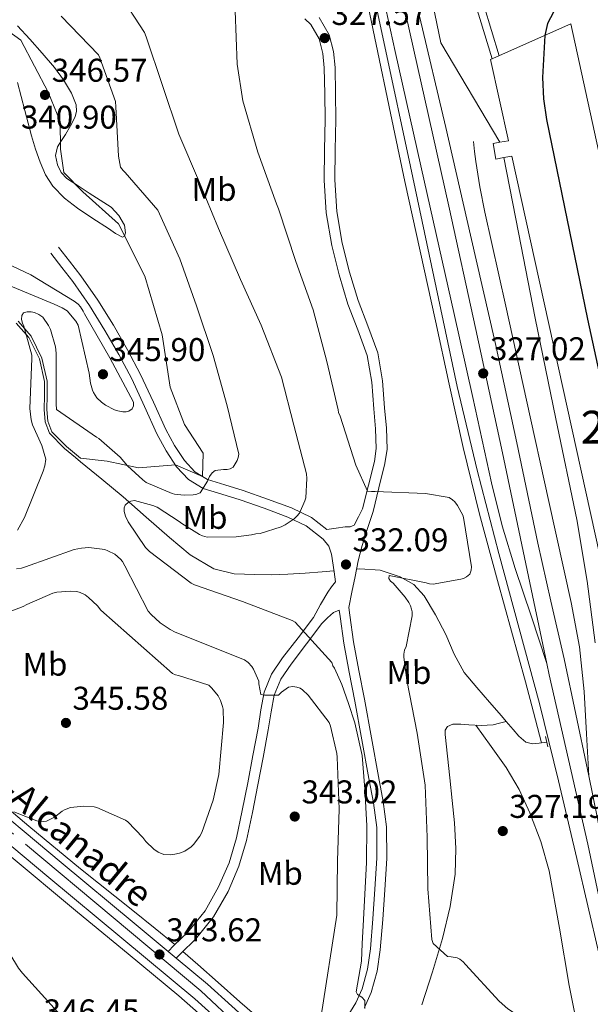
# Model space of a CAD drawing. Units: metres. Extents: x 573680 to 580614, y 4691809 to 4696511.
# Drawn here: x 574137 to 574310, y 4695343 to 4695642 of the extents above; entities that cross this region are included whole.
import ezdxf
from ezdxf.enums import TextEntityAlignment as Align

# ---------------------------------------------------------------- set-up
doc = ezdxf.new("R2010")
doc.units = ezdxf.units.M
doc.header["$MEASUREMENT"] = 0
for name, pattern in [('DGN Style 2', [86.8882, 52.13292, -34.75528]), ('DGN Style 3', [121.64348, 86.8882, -34.75528]), ('DGN Style 4', [139.1080082, 69.51056, -34.75528, 0.0868882, -34.75528])]:
    doc.linetypes.add(name, pattern=pattern)
for name, color, linetype, lineweight in [('Nivel 11', 7, 'Continuous', 0), ('Nivel 15', 7, 'Continuous', 0), ('Nivel 21', 7, 'Continuous', 0), ('Nivel 23', 7, 'Continuous', 0), ('Nivel 24', 7, 'Continuous', 0), ('Nivel 34', 7, 'Continuous', 0), ('Nivel 36', 7, 'Continuous', 0), ('Nivel 37', 7, 'Continuous', 0), ('Nivel 4', 7, 'Continuous', 0), ('Nivel 41', 7, 'Continuous', 0), ('Nivel 44', 7, 'Continuous', 0), ('Nivel 48', 7, 'Continuous', 0), ('Nivel 5', 7, 'Continuous', 0), ('Nivel 52', 7, 'Continuous', 0), ('Nivel 54', 7, 'Continuous', 0), ('Nivel 57', 7, 'Continuous', 0), ('Nivel 7', 7, 'Continuous', 0)]:
    doc.layers.add(name, color=color, linetype=linetype, lineweight=lineweight)
doc.styles.add('Style-Arial', font='txt')
doc.styles.add('Style-Arial Narrow', font='txt')
doc.styles.add('Style-Times New Roman', font='txt')

# ---------------------------------------------------------------- blocks, each defined once
blk = doc.blocks.new('5PATER_3')
at = {"layer": 'Nivel 7', "linetype": 'Continuous', "lineweight": 0}
h = blk.add_hatch(color=51, dxfattribs=at)
edge = h.paths.add_edge_path()
edge.add_ellipse((0.002102099359035492, 0.001674056053161621), major_axis=(-1.087196278330859, -1.119066497159124), ratio=0.9994222765909092, start_angle=0, end_angle=360)

msp = doc.modelspace()

# ---------------------------------------------------------------- linework, layer by layer
at = {"layer": 'Nivel 11', "color": 142, "linetype": 'DGN Style 3', "lineweight": 13, "extrusion": (0.03016005503547115, 0.003885651262238614, 0.9995375294577616), "elevation": 35891.81886639561, "flags": 128}
msp.add_lwpolyline([(4583550.391859559, -1169009.733380664), (4583550.391859561, -1169011.377613004)], dxfattribs=at)
at = {"layer": 'Nivel 11', "color": 142, "linetype": 'DGN Style 3', "lineweight": 13}
for points in [[(574239.8999999985, 4695659.100000001, 326.77), (574245.0500000007, 4695634.68, 326.77), (574249.3399999999, 4695613.870000001, 326.77), (574253.6900000013, 4695593.080000002, 326.77), (574258.3399999999, 4695571.890000001, 326.77), (574263.0300000012, 4695550.710000001, 326.77), (574267.2100000009, 4695531.440000001, 326.77), (574271.4200000018, 4695512.18, 326.77), (574276.3999999985, 4695491.870000001, 326.77), (574281.8500000015, 4695471.670000002, 326.77), (574286.1799999997, 4695456.25, 326.8), (574290.4299999997, 4695440.82, 326.77), (574292.8299999982, 4695431.59, 326.62), (574295.2399999984, 4695422.350000001, 326.42)], [(574135.5799999982, 4695549.98, 341.14), (574139.3900000006, 4695545.59, 340.59), (574142.620000001, 4695539.059999999, 340.1), (574144.120000001, 4695532.210000001, 339.69), (574144.120000001, 4695527.960000001, 339.44), (574144.0599999987, 4695523.699999999, 339.18), (574144.3500000015, 4695519.940000001, 338.76), (574145.7199999988, 4695516.469999999, 338.29), (574150.2600000016, 4695511.830000002, 337.65), (574153.6099999994, 4695509.080000002, 337.25), (574155.129999999, 4695507.830000002, 337.07), (574161.6000000015, 4695502.5, 336.39), (574168.0599999987, 4695497.140000001, 335.73), (574175.1099999994, 4695490.960000001, 334.99), (574182.1400000006, 4695484.719999999, 334.32), (574188.4400000013, 4695479.489999998, 333.96), (574195.6400000006, 4695475.25, 333.68)], [(573960.5500000007, 4695528.379999999, 353.06), (573973.1099999994, 4695518.460000001, 352.37), (573987.8299999982, 4695506.57, 351.82), (574002.5500000007, 4695494.710000001, 351.28), (574020.0700000003, 4695480.91, 350.48), (574037.5, 4695467, 349.68), (574058.8399999999, 4695449.530000001, 348.69), (574080.1799999997, 4695432.059999999, 347.69), (574095.7699999996, 4695419.219999999, 347.09), (574111.3500000015, 4695406.390000001, 346.48), (574132.8099999987, 4695388.620000001, 345.39), (574154.2300000004, 4695370.809999999, 344.05), (574169.5899999999, 4695358.100000001, 343.01), (574184.9499999993, 4695345.399999999, 342), (574193.5399999991, 4695337.859999999, 341.48), (574201.8500000015, 4695329.98, 340.97), (574206.629999999, 4695324.870000001, 340.69), (574209.2300000004, 4695321.300000001, 340.5)], [(574195.6400000006, 4695475.25, 333.68), (574201.8099999987, 4695473.760000002, 333.38), (574208.0599999987, 4695473.52, 333.04), (574213.1099999994, 4695473.460000001, 332.62), (574218.1700000018, 4695473.59, 332.21), (574223.3900000006, 4695473.93, 331.98), (574228.6000000015, 4695474.289999999, 331.76), (574232.1700000018, 4695474.59, 331.56)], [(574239.0500000007, 4695475.170000002, 331.17), (574239.9899999984, 4695475.25, 331.12), (574246.1799999997, 4695474.800000001, 330.9), (574252.2800000012, 4695472.82, 330.61), (574256.4200000018, 4695470.449999999, 330.23), (574259.5799999982, 4695467.059999999, 329.84), (574263.0599999987, 4695461.199999999, 329.28), (574266.2300000004, 4695455.219999999, 328.75), (574268.7399999984, 4695449.280000001, 328.51), (574271.8000000007, 4695443.699999999, 328.37), (574275.6099999994, 4695439.170000002, 328.08), (574279.4800000004, 4695434.68, 327.79), (574283.0599999987, 4695430.52, 327.67), (574284.5199999996, 4695428.82, 327.61)], [(574258.870000001, 4695342.649999999, 331.95), (574262.1499999985, 4695352.68, 331.44), (574265.1400000006, 4695362.809999999, 330.93), (574267.5399999991, 4695372.52, 329.79), (574268.9800000004, 4695382.390000001, 328.69), (574269.2399999984, 4695390.199999999, 328.56), (574268.7899999991, 4695398, 328.49), (574268.0899999999, 4695404.82, 328), (574267.379999999, 4695411.640000001, 327.66), (574266.6799999997, 4695418.23, 327.66), (574265.9800000004, 4695424.82, 327.66), (574266, 4695426.18, 327.66), (574266.7399999984, 4695427.32, 327.66), (574268.3599999994, 4695427.960000001, 327.66), (574270.7800000012, 4695427.969999999, 327.66), (574273.2100000009, 4695427.760000002, 327.66), (574276.9200000018, 4695427.539999999, 327.67), (574280.5700000003, 4695427.760000002, 327.66), (574282.5500000007, 4695428.289999999, 327.64), (574284.5199999996, 4695428.82, 327.61)], [(574284.5199999996, 4695428.82, 327.61), (574286.6499999985, 4695426.359999999, 327.53), (574288.379999999, 4695424.289999999, 327.32), (574290.5500000007, 4695422.52, 327.02), (574292.5300000012, 4695422.050000001, 326.69), (574294.5199999996, 4695422.260000002, 326.45), (574295.2399999984, 4695422.350000001, 326.42)], [(574105.7199999988, 4695425.59, 347.69), (574122.5500000007, 4695411.260000002, 346.61), (574139.379999999, 4695396.920000002, 345.52), (574155.1099999994, 4695384.02, 344.54), (574171, 4695371.32, 343.6), (574177.7600000016, 4695365.859999999, 343.35), (574183.8200000003, 4695360.93, 343.11)], [(574186.2399999984, 4695358.870000001, 342.95), (574190.7699999996, 4695354.93, 342.59), (574196.9200000018, 4695349.370000001, 342), (574203.5599999987, 4695343.52, 341.33), (574210.2300000004, 4695337.719999999, 340.59), (574214.7100000009, 4695334.280000001, 340.03), (574219.2600000016, 4695330.940000001, 339.37), (574223.25, 4695327.580000002, 338.72)]]:
    msp.add_polyline3d(points, dxfattribs=at)
at = {"layer": 'Nivel 15', "color": 1, "linetype": 'Continuous', "lineweight": 13}
for points in [[(574282.5899999999, 4695605, 331.83), (574285.2199999988, 4695605.460000001, 333.18), (574279.7800000012, 4695630.16, 332.56), (574304.1600000001, 4695640.98, 329.75), (574337.5100000016, 4695488.34, 330.77), (574342.3099999987, 4695489.050000001, 330.13), (574358.370000001, 4695415.830000002, 332.82), (574340.9600000009, 4695412.109999999, 334.03), (574343.7399999984, 4695397.32, 334.03), (574336.6700000018, 4695395.989999998, 334.03), (574333.9200000018, 4695410.609999999, 337.15), (574328.4200000018, 4695409.43, 338.13), (574286.2600000016, 4695600.75, 330.77), (574283.8200000003, 4695600.32, 330.77)], [(574283.8200000003, 4695600.32, 330.77), (574281.379999999, 4695599.890000001, 330.77), (574280.5500000007, 4695604.649999999, 330.77), (574282.5899999999, 4695605, 331.83)]]:
    msp.add_polyline3d(points, dxfattribs=at)
at = {"layer": 'Nivel 21', "color": 1, "linetype": 'DGN Style 2', "lineweight": 0, "elevation": 327.02, "flags": 128}
msp.add_lwpolyline([(574296.4699999988, 4695424.210000001), (574297.2199999988, 4695421.140000001)], dxfattribs=at)
at = {"layer": 'Nivel 21', "color": 7, "linetype": 'Continuous', "lineweight": 0}
for points in [[(574230.0199999996, 4695487.219999999, 333.2), (574232.8000000007, 4695487.629999999, 332.93), (574235.5799999982, 4695488.050000001, 332.65), (574237.1400000006, 4695488.050000001, 332.46), (574238.3299999982, 4695488.559999999, 332.21), (574239.6099999994, 4695491.030000001, 331.66), (574240.8900000006, 4695493.489999998, 331.12), (574242.6799999997, 4695500.690000001, 330.45), (574244.4699999988, 4695507.890000001, 329.77), (574245.0399999991, 4695511.82, 329.46), (574244.8399999999, 4695517.850000001, 329.14), (574244.2800000012, 4695523.890000001, 328.88), (574243.6600000001, 4695532.02, 328.56), (574242.3000000007, 4695540.080000002, 328.37), (574239.4600000009, 4695547.98, 328.37), (574236.4100000001, 4695555.760000002, 328.37), (574233.7300000004, 4695564.620000001, 328.21), (574231.4800000004, 4695573.620000001, 328.05), (574229.8299999982, 4695583.510000002, 327.85), (574229.1799999997, 4695593.460000001, 327.66), (574229.3200000003, 4695602.68, 327.5), (574229.5, 4695611.890000001, 327.47), (574229.4299999997, 4695619.73, 327.56), (574229.2399999984, 4695627.57, 327.66), (574228.8099999987, 4695632.010000002, 327.72), (574227.6400000006, 4695636.399999999, 327.79), (574225.120000001, 4695640.830000002, 328.02), (574223.2899999991, 4695642.539999999, 328.19)], [(574181.7100000009, 4695358.870000001, 342.77), (574183.5100000016, 4695360.629999999, 342.77), (574187.6999999993, 4695364.73, 342.77), (574192.9600000009, 4695371.190000001, 342.8), (574197.1099999994, 4695378.550000001, 342.83), (574200.3099999987, 4695385.84, 342.8), (574202.5500000007, 4695393.399999999, 342.77), (574204.3000000007, 4695401.739999998, 342.76), (574205.9400000013, 4695410.100000001, 342.77), (574207.5199999996, 4695418.449999999, 342.93), (574209.0799999982, 4695426.809999999, 342.45), (574209.9699999988, 4695432.32, 341.38), (574210.9400000013, 4695437.75, 340.21), (574213.1900000013, 4695443.199999999, 339.13), (574216.5700000003, 4695448.120000001, 337.9), (574221.2399999984, 4695454.289999999, 335.98), (574225.9100000001, 4695460.469999999, 334.06), (574228.0300000012, 4695464.34, 333.16), (574230.2699999996, 4695468.149999999, 332.53), (574231.4200000018, 4695469.75, 332.61), (574232.629999999, 4695471.32, 332.81), (574232.1999999993, 4695474.359999999, 332.77), (574231.4200000018, 4695479.73, 332.91), (574230.5799999982, 4695482.16, 332.98), (574228.9200000018, 4695484.280000001, 333.1), (574223.7300000004, 4695488.280000001, 333.64), (574218.1099999994, 4695491, 334.51), (574210.8999999985, 4695493.640000001, 336.22), (574203.6400000006, 4695496.18, 337.9), (574198.0399999991, 4695497.91, 338.59), (574192.4400000013, 4695499.699999999, 339.31), (574187.9299999997, 4695502.359999999, 340.2), (574184.3099999987, 4695506.289999999, 341.1), (574181.1099999994, 4695511.16, 342.04), (574178.3599999994, 4695516.280000001, 342.77), (574174.5599999987, 4695524.66, 343.13), (574170.6799999997, 4695532.98, 343.09), (574166.75, 4695540.440000001, 343.06), (574162.5500000007, 4695547.760000002, 342.83), (574157.879999999, 4695555.34, 342.19), (574152.7600000016, 4695562.609999999, 341.55), (574149.3999999985, 4695566.93, 341.26), (574146.0399999991, 4695571.25, 340.97)], [(574233.7800000012, 4695462.620000001, 333.27), (574234.0199999996, 4695460.780000001, 333.39), (574235.1900000013, 4695452.600000001, 334), (574236.8099999987, 4695443.789999999, 334.77), (574238.5199999996, 4695435, 335.34), (574240.6700000018, 4695423.260000002, 335.45), (574242.8099999987, 4695411.510000002, 335.41), (574244.1600000001, 4695404.039999999, 335.41), (574245.1799999997, 4695396.530000001, 335.41), (574245.2300000004, 4695387.199999999, 335.23), (574244.6000000015, 4695377.850000001, 335.09), (574244.0100000016, 4695368.75, 335.27), (574243.2600000016, 4695359.670000002, 335.6), (574242.3500000015, 4695353.5, 335.85), (574240.6999999993, 4695347.449999999, 336.17), (574238.7899999991, 4695343.260000002, 336.56), (574236.4100000001, 4695339.32, 337.07), (574234.1600000001, 4695335.719999999, 337.63), (574231.3500000015, 4695332.73, 338.29), (574227.9100000001, 4695330.489999998, 339.36), (574224.379999999, 4695328.309999999, 340.21), (574220.6600000001, 4695325.91, 340.43), (574218.8599999994, 4695324.75, 340.54)]]:
    msp.add_polyline3d(points, dxfattribs=at)
at = {"layer": 'Nivel 21', "color": 7, "linetype": 'DGN Style 3', "lineweight": 0}
for points in [[(574227.6999999993, 4695642.879999999, 328.02), (574230.6799999997, 4695637.649999999, 327.79), (574232.0199999996, 4695632.59, 327.72), (574232.5, 4695627.77, 327.66), (574232.6799999997, 4695619.780000001, 327.56), (574232.7600000016, 4695611.870000001, 327.47), (574232.5700000003, 4695602.620000001, 327.5), (574232.4400000013, 4695593.539999999, 327.66), (574233.0700000003, 4695583.879999999, 327.85), (574234.6700000018, 4695574.280000001, 328.05), (574236.870000001, 4695565.48, 328.21), (574239.4899999984, 4695556.830000002, 328.37), (574242.5, 4695549.129999999, 328.37), (574245.4600000009, 4695540.91, 328.37), (574246.8999999985, 4695532.41, 328.56), (574247.5300000012, 4695524.170000002, 328.88), (574248.1000000015, 4695518.059999999, 329.14), (574248.3000000007, 4695511.640000001, 329.46), (574247.6700000018, 4695507.27, 329.77), (574245.8399999999, 4695499.91, 330.45), (574244.0500000007, 4695492.710000001, 331.12), (574242.3999999985, 4695487.530000001, 331.5), (574240.7600000016, 4695482.359999999, 331.89), (574239.5500000007, 4695477.649999999, 332.04), (574238.5899999999, 4695472.879999999, 332.27), (574237.6400000006, 4695468.18, 332.76), (574236.6900000013, 4695463.48, 333.24), (574236.9899999984, 4695461.190000001, 333.39), (574238.1499999985, 4695453.080000002, 334), (574239.7600000016, 4695444.350000001, 334.77), (574241.4699999988, 4695435.550000001, 335.34), (574243.620000001, 4695423.800000001, 335.45), (574245.7600000016, 4695412.039999999, 335.41), (574247.120000001, 4695404.510000002, 335.41), (574248.1700000018, 4695396.739999998, 335.41), (574248.2300000004, 4695387.109999999, 335.23), (574247.5899999999, 4695377.649999999, 335.09), (574247, 4695368.530000001, 335.27), (574246.2399999984, 4695359.330000002, 335.6), (574245.2899999991, 4695352.890000001, 335.85), (574243.5199999996, 4695346.420000002, 336.17), (574241.4499999993, 4695341.859999999, 336.56)], [(574148.4100000001, 4695573.09, 340.97), (574151.7699999996, 4695568.77, 341.26), (574155.1700000018, 4695564.399999999, 341.55), (574160.379999999, 4695557, 342.19), (574165.129999999, 4695549.300000001, 342.83), (574169.370000001, 4695541.879999999, 343.06), (574173.370000001, 4695534.309999999, 343.09), (574177.2899999991, 4695525.91, 343.13), (574181.0500000007, 4695517.609999999, 342.77), (574183.6799999997, 4695512.699999999, 342.04), (574186.6799999997, 4695508.140000001, 341.1), (574189.8399999999, 4695504.719999999, 340.2), (574192.2300000004, 4695503.309999999, 339.65)], [(574192.2300000004, 4695503.309999999, 339.65), (574193.6700000018, 4695502.449999999, 339.31), (574198.9400000013, 4695500.77, 338.59), (574204.5799999982, 4695499.030000001, 337.9), (574211.9100000001, 4695496.469999999, 336.22), (574219.2800000012, 4695493.760000002, 334.51), (574225.3200000003, 4695490.84, 333.64), (574230.0199999996, 4695487.219999999, 333.2)], [(574184.1600000001, 4695356.84, 342.77), (574185.7199999988, 4695358.370000001, 342.77), (574190.0500000007, 4695362.59, 342.77), (574195.5899999999, 4695369.41, 342.8), (574199.9499999993, 4695377.129999999, 342.83), (574203.2899999991, 4695384.75, 342.8), (574205.620000001, 4695392.620000001, 342.77), (574207.3999999985, 4695401.109999999, 342.76), (574209.0500000007, 4695409.5, 342.77), (574210.629999999, 4695417.870000001, 342.93), (574212.1999999993, 4695426.260000002, 342.45), (574213.0899999999, 4695431.789999999, 341.38), (574213.9899999984, 4695436.859999999, 340.21), (574215.9800000004, 4695441.68, 339.13), (574219.1400000006, 4695446.260000002, 337.9), (574223.7699999996, 4695452.379999999, 335.98), (574228.4400000013, 4695458.559999999, 334.06), (574230.1799999997, 4695460.350000001, 333.49), (574232.0599999987, 4695461.940000001, 333.1), (574233.7800000012, 4695462.620000001, 333.27)]]:
    msp.add_polyline3d(points, dxfattribs=at)
at = {"layer": 'Nivel 21', "color": 7, "linetype": 'Continuous', "lineweight": 13}
for points in [[(574208.5300000012, 4695335.550000001, 341.17), (574193.7300000004, 4695348.879999999, 342.1), (574184.1600000001, 4695356.84, 342.83), (574181.7100000009, 4695358.870000001, 343.01), (574171.4299999997, 4695367.420000002, 343.8), (574149.2300000004, 4695385.879999999, 345.43), (574122.2600000016, 4695408.420000002, 346.88), (574095.2699999996, 4695430.940000001, 348.18), (574076.870000001, 4695446.210000001, 348.99), (574058.4600000009, 4695461.469999999, 349.78), (574030.8200000003, 4695484.390000001, 350.69), (574003.1499999985, 4695507.309999999, 351.63), (573984.7100000009, 4695522.399999999, 353.04), (573966.0700000003, 4695537.390000001, 354.58)], [(573962.4699999988, 4695532.699999999, 354.58), (573980.9800000004, 4695517.800000001, 353.04), (573999.3999999985, 4695502.75, 351.63), (574027.0500000007, 4695479.84, 350.69), (574054.6900000013, 4695456.920000002, 349.78), (574073.1000000015, 4695441.66, 348.99), (574091.4899999984, 4695426.390000001, 348.18), (574118.4800000004, 4695403.879999999, 346.88), (574145.4400000013, 4695381.34, 345.43), (574167.6499999985, 4695362.870000001, 343.8), (574189.8599999994, 4695344.41, 342.1), (574204.4100000001, 4695331.309999999, 341.17), (574211.0899999999, 4695324.32, 340.78)]]:
    msp.add_polyline3d(points, dxfattribs=at)
at = {"layer": 'Nivel 23', "color": 7, "linetype": 'DGN Style 4', "lineweight": 0}
for points in [[(574178.9400000013, 4695993.830000002, 327.22), (574182.7100000009, 4695968.510000002, 327.24), (574186.4899999984, 4695943.199999999, 327.29), (574190.4800000004, 4695915.649999999, 327.41), (574194.9400000013, 4695888.16, 327.62), (574201.1999999993, 4695859.239999998, 327.65), (574207.9899999984, 4695830.440000001, 327.78), (574216.1600000001, 4695793.449999999, 327.92), (574224.25, 4695756.449999999, 327.86), (574230.3999999985, 4695727.489999998, 327.72), (574236.5300000012, 4695698.530000001, 327.56), (574243.620000001, 4695665.530000001, 327.36), (574250.8099999987, 4695632.550000001, 327.25), (574259.6900000013, 4695592.859999999, 327.13), (574268.6600000001, 4695553.190000001, 327.17), (574274.3500000015, 4695527.300000001, 327.24), (574280.0500000007, 4695501.41, 327.39), (574283.3399999999, 4695488.300000001, 327.44), (574287.2800000012, 4695475.370000001, 327.4), (574292.1000000015, 4695460.91, 327.24), (574296.9200000018, 4695446.449999999, 327.07)], [(574182.1600000001, 4695979.830000002, 327.22), (574186.9200000018, 4695959.170000002, 327.26), (574194.620000001, 4695924.449999999, 327.36), (574201.5, 4695891.34, 327.74), (574208.3099999987, 4695858.210000001, 327.72), (574216.6700000018, 4695820.16, 327.77), (574225.0199999996, 4695782.120000001, 327.77), (574231.9400000013, 4695747.030000001, 327.76), (574238.9699999988, 4695711.969999999, 327.35), (574245.6799999997, 4695681.34, 327.44), (574252.4699999988, 4695650.719999999, 327.29), (574259.7800000012, 4695618.120000001, 327.13), (574267.0599999987, 4695585.510000002, 326.92), (574275.2699999996, 4695548.02, 326.96), (574283.379999999, 4695510.5, 327.13), (574290.5199999996, 4695476.739999998, 327.28), (574296.9200000018, 4695446.449999999, 327.07)], [(574182.1600000001, 4695979.830000002, 327.22), (574184.3299999982, 4695972.539999999, 327.24), (574189, 4695956.84, 327.24), (574195.8299999982, 4695933.859999999, 327.24), (574199.8200000003, 4695919.149999999, 327.4), (574204.8399999999, 4695896.830000002, 327.68), (574209.3999999985, 4695874.399999999, 327.73), (574215.3500000015, 4695844.830000002, 327.81), (574221.370000001, 4695815.27, 327.76), (574228.9499999993, 4695779.27, 327.7), (574236.5300000012, 4695743.27, 327.71), (574243.4600000009, 4695710.239999998, 327.42), (574250.4899999984, 4695677.219999999, 327.41), (574258.2199999988, 4695643.309999999, 327.23), (574266.1700000018, 4695609.440000001, 327), (574273.6999999993, 4695576.739999998, 326.74), (574281.1999999993, 4695544.039999999, 326.76), (574287.7300000004, 4695513.550000001, 326.94), (574294.129999999, 4695483.050000001, 327.16), (574298.129999999, 4695465.449999999, 327.04), (574302.129999999, 4695447.850000001, 326.91), (574305.7600000016, 4695431.02, 327.06), (574309.3000000007, 4695414.18, 326.94), (574309.6900000013, 4695412.239999998, 326.92)], [(574215.75, 4695323.280000001, 340.62), (574208.7899999991, 4695330.870000001, 341.03), (574191.6799999997, 4695346.920000002, 342.11), (574134.6999999993, 4695394.510000002, 346.12), (574051.3599999994, 4695463.239999998, 349.91), (573961.379999999, 4695537.640000001, 354.72), (573936.4600000009, 4695554.899999999, 355.84), (573916.25, 4695565.91, 356.99), (573881.8000000007, 4695580.07, 359.68), (573856.379999999, 4695587.710000001, 361.28), (573830.1400000006, 4695593.52, 362.81), (573724.5399999991, 4695612.129999999, 369.16), (573712.7300000004, 4695613.510000002, 369.88)], [(574309.6900000013, 4695412.239999998, 326.92), (574308.9800000004, 4695425.080000002, 326.98), (574308.2800000012, 4695437.93, 326.95), (574306.8399999999, 4695451.539999999, 326.76), (574304.3099999987, 4695465, 326.84), (574297.5300000012, 4695495.75, 326.92), (574290.7399999984, 4695526.5, 326.66), (574284.3999999985, 4695555.109999999, 326.5), (574278.0700000003, 4695583.719999999, 326.5), (574276.5199999996, 4695591.399999999, 326.51), (574275.3200000003, 4695599.140000001, 326.49), (574274.9299999997, 4695602.18, 326.77), (574274.5500000007, 4695605.219999999, 326.85)], [(574296.9200000018, 4695446.449999999, 327.07), (574297.6499999985, 4695442.98, 327.09), (574303.5, 4695417.219999999, 327.07), (574309.3599999994, 4695391.460000001, 327.04), (574315.8500000015, 4695360.649999999, 327.06), (574319.3399999999, 4695344.109999999, 327.03)], [(574309.6900000013, 4695412.239999998, 326.92), (574312.1799999997, 4695399.830000002, 326.9), (574314.9299999997, 4695385.449999999, 326.87), (574316.9600000009, 4695374.699999999, 326.9), (574318.2600000016, 4695363.879999999, 326.92), (574318.8000000007, 4695353.989999998, 326.96), (574319.3399999999, 4695344.109999999, 327.03)]]:
    msp.add_polyline3d(points, dxfattribs=at)
at = {"layer": 'Nivel 24', "color": 7, "linetype": 'Continuous', "lineweight": 0}
for points in [[(574282.5899999999, 4695605, 326.69), (574264.7100000009, 4695635.210000001, 327.15), (574250.2899999991, 4695704.870000001, 327.57), (574243.379999999, 4695738.66, 327.64), (574236.4100000001, 4695772.449999999, 327.57), (574227.7199999988, 4695812.899999999, 327.71), (574218.6799999997, 4695853.280000001, 327.83), (574212.7100000009, 4695878.82, 327.76), (574206.4600000009, 4695904.289999999, 327.57), (574202.879999999, 4695917.350000001, 327.41), (574199.2199999988, 4695930.399999999, 327.25), (574198.0399999991, 4695935.510000002, 327.22), (574196.9800000004, 4695940.640000001, 327.19), (574196.5500000007, 4695943.039999999, 327.18), (574196.4699999988, 4695945.190000001, 327.19), (574190.129999999, 4695978.580000002, 327.23), (574184.5, 4695992.100000001, 327.25), (574179.4200000018, 4696007.59, 327.22), (574175.3500000015, 4696023.330000002, 327.19), (574174.1900000013, 4696028.719999999, 327.19), (574173.0300000012, 4696034.109999999, 327.19), (574167.4299999997, 4696058.18, 327.12), (574166.9400000013, 4696060.25, 327.11)], [(574239.8000000007, 4695670.559999999, 327.38), (574247.620000001, 4695634.09, 327.27), (574255.4100000001, 4695597.600000001, 327.25), (574262.5500000007, 4695564.16, 327.3), (574269.6799999997, 4695530.73, 327.38), (574275.7100000009, 4695505.25, 327.48), (574282.2899999991, 4695479.91, 327.57), (574288.5, 4695457.100000001, 327.35), (574294.6400000006, 4695434.280000001, 327.12), (574300.4600000009, 4695410.760000002, 327.16), (574306.0399999991, 4695387.18, 327.19), (574312.6600000001, 4695358.370000001, 327.23), (574319.0300000012, 4695329.510000002, 327.25), (574324.8299999982, 4695301.920000002, 327.25), (574330.3599999994, 4695274.280000001, 327.25), (574334.129999999, 4695254.699999999, 327.25), (574335.879999999, 4695245.600000001, 327.25)], [(574311.6000000015, 4695452.710000001, 326.61), (574309.1400000006, 4695471.510000002, 326.69), (574306.0399999991, 4695490.210000001, 326.74), (574299.6700000018, 4695520.879999999, 326.41), (574293.3000000007, 4695551.52, 326.16), (574288.2399999984, 4695577.539999999, 326.16), (574283.8200000003, 4695600.32, 326.16)]]:
    msp.add_polyline3d(points, dxfattribs=at)
at = {"layer": 'Nivel 34', "color": 7, "linetype": 'Continuous', "lineweight": 13}
for points in [[(574280.2300000004, 4695630.359999999, 326.07), (574267.9400000013, 4695670.93, 327.42), (574290.0799999982, 4695684.879999999, 327.18), (574291.1600000001, 4695683.27, 327.29)], [(574282.3999999985, 4695631.32, 325.93), (574270.7100000009, 4695669.899999999, 327.43), (574289.3999999985, 4695681.670000002, 327.32), (574297.9800000004, 4695668.800000001, 327.09)]]:
    msp.add_polyline3d(points, dxfattribs=at)
at = {"layer": 'Nivel 36', "color": 7, "linetype": 'DGN Style 3', "lineweight": 0}
for points in [[(574100.2199999988, 4695663.73, 342.04), (574097.5300000012, 4695657.010000002, 345.13), (574099.8999999985, 4695653.809999999, 345.9), (574111.7399999984, 4695648.879999999, 346.35), (574126.6499999985, 4695643.440000001, 346.41), (574136.9600000009, 4695636.02, 346.41), (574145.2699999996, 4695620.210000001, 346.29), (574148.9200000018, 4695611.25, 346.22), (574149.0500000007, 4695602.870000001, 345.33), (574150.0100000016, 4695595.830000002, 345.07), (574155.8299999982, 4695589.940000001, 345.07), (574166.6499999985, 4695580.149999999, 344.94), (574174.6499999985, 4695564.210000001, 344.81), (574179.8999999985, 4695546.420000002, 345.2), (574182.3299999982, 4695530.48, 345.39), (574186.6799999997, 4695519.16, 344.88), (574192.379999999, 4695510.449999999, 343.73), (574192.2300000004, 4695503.309999999, 339.65)], [(574136.1000000015, 4695550.59, 341.16), (574140.0500000007, 4695546.030000001, 340.58), (574143.370000001, 4695539.330000002, 340.07), (574144.9200000018, 4695532.300000001, 339.65), (574144.9200000018, 4695527.960000001, 339.39), (574144.8500000015, 4695523.73, 339.14), (574145.129999999, 4695520.120000001, 338.73), (574146.3999999985, 4695516.91, 338.28), (574150.8000000007, 4695512.420000002, 337.66), (574155.0599999987, 4695508.920000002, 337.16), (574163.1900000013, 4695508.02, 340.65), (574172.7300000004, 4695505.91, 341.29), (574183.9600000009, 4695506.84, 341.21), (574192.2300000004, 4695503.309999999, 339.65)]]:
    msp.add_polyline3d(points, dxfattribs=at)
at = {"layer": 'Nivel 36', "color": 92, "linetype": 'Continuous', "lineweight": 0}
msp.add_polyline3d([(574305.8599999994, 4695337.879999999, 329.2), (574303.6700000018, 4695348.530000001, 328.94), (574300.6999999993, 4695365.969999999, 328.59), (574297.5899999999, 4695383.41, 328.24), (574295.1099999994, 4695392.34, 327.8), (574291.6999999993, 4695401.010000002, 327.47), (574288.4899999984, 4695408.149999999, 327.53), (574284.5399999991, 4695414.84, 327.6), (574279.9299999997, 4695421.239999998, 327.63), (574275.3200000003, 4695427.640000001, 327.66)], dxfattribs=at)
at = {"layer": 'Nivel 4', "color": 30, "linetype": 'Continuous', "lineweight": 30, "elevation": 325, "flags": 128}
msp.add_lwpolyline([(574298.8999999985, 4695644.539999999), (574297.129999999, 4695641.149999999), (574296.3200000003, 4695637.440000001), (574295.5899999999, 4695624.629999999), (574295.9200000018, 4695618.23), (574296.8399999999, 4695611.91), (574309.2199999988, 4695551.140000001), (574322.4400000013, 4695490.5), (574322.629999999, 4695489.690000001)], dxfattribs=at)
at = {"layer": 'Nivel 5', "color": 30, "linetype": 'Continuous', "lineweight": 0, "flags": 128}
for points, elevation in [([(574166.7699999996, 4695650.390000001), (574174.6099999994, 4695638.32), (574175.0599999987, 4695637.039999999), (574180.0500000007, 4695622.199999999), (574184.9699999988, 4695607.48), (574191.3099999987, 4695592.760000002), (574197.1000000015, 4695578.77), (574203.7300000004, 4695563.190000001), (574210, 4695549.399999999), (574216.1700000018, 4695533.489999998), (574219.9200000018, 4695518.899999999), (574223.8500000015, 4695504.149999999), (574223.9499999993, 4695502.739999998), (574223.5700000003, 4695496.879999999), (574223.2800000012, 4695495.890000001), (574221.6499999985, 4695492.18), (574220.879999999, 4695491.219999999), (574220.0799999982, 4695490.48), (574217.3599999994, 4695488.629999999), (574216.1099999994, 4695488.02), (574209.6799999997, 4695486), (574208.370000001, 4695485.91), (574207.120000001, 4695485.559999999), (574202.4100000001, 4695484.920000002), (574193.5799999982, 4695484.850000001), (574192.1700000018, 4695485.27), (574191.25, 4695485.68), (574185.8999999985, 4695488.98), (574185.0700000003, 4695489.68), (574178.379999999, 4695493.969999999), (574177.129999999, 4695494.52), (574171.4699999988, 4695496.050000001), (574170.4499999993, 4695495.859999999), (574169.7100000009, 4695495.539999999), (574168.7199999988, 4695494.640000001), (574168.370000001, 4695493.809999999), (574168.370000001, 4695492.66), (574168.7800000012, 4695491.280000001), (574169.6099999994, 4695489.559999999), (574174.8599999994, 4695481.75), (574176.1099999994, 4695480.5)], 335), ([(574202.129999999, 4695644.949999999), (574202.6999999993, 4695628.719999999), (574204.5, 4695617.620000001), (574209.0700000003, 4695601.969999999), (574214.7300000004, 4695586.289999999), (574215.2800000012, 4695584.760000002), (574220.5899999999, 4695568.690000001), (574225.870000001, 4695554.039999999), (574230.0300000012, 4695538.289999999), (574233.4899999984, 4695523.57), (574233.5500000007, 4695522.77), (574234.0300000012, 4695521.68), (574238.8000000007, 4695506.739999998), (574242.4100000001, 4695498.899999999), (574243.629999999, 4695498.710000001), (574244.7199999988, 4695498.710000001), (574260.0100000016, 4695498.129999999), (574267.1499999985, 4695496.920000002), (574268.2399999984, 4695496.239999998), (574268.9400000013, 4695495.57), (574269.7699999996, 4695494.52), (574271.3099999987, 4695491.600000001), (574271.5300000012, 4695490.800000001), (574273.9699999988, 4695475.830000002), (574273.870000001, 4695474.800000001), (574273.4899999984, 4695473.649999999), (574272.4600000009, 4695472.760000002), (574271.5700000003, 4695472.34), (574270.7699999996, 4695472.080000002), (574262.379999999, 4695470.550000001), (574261.1700000018, 4695470.640000001), (574260.2100000009, 4695470.960000001), (574248.9400000013, 4695473.239999998), (574248.8500000015, 4695472.34), (574249.3900000006, 4695471.48), (574250.129999999, 4695470.84), (574253.8399999999, 4695466.640000001), (574254.9600000009, 4695464.949999999), (574255.4400000013, 4695463.960000001), (574255.7600000016, 4695463), (574255.9200000018, 4695462.16), (574255.9499999993, 4695460.949999999), (574254.0899999999, 4695451.640000001), (574253.6099999994, 4695450.449999999), (574253.3900000006, 4695449.239999998), (574253.3900000006, 4695448.370000001), (574254.3500000015, 4695441.359999999)], 330), ([(574149.2600000016, 4695643.350000001), (574160.5599999987, 4695631.539999999), (574161.0100000016, 4695630.68), (574165.7399999984, 4695617.330000002), (574165.870000001, 4695615.800000001), (574166.6700000018, 4695600.789999999), (574167.3099999987, 4695597.359999999), (574168.0799999982, 4695596.370000001), (574168.7199999988, 4695595.800000001), (574178.6400000006, 4695584.280000001), (574179.1499999985, 4695583.219999999), (574185.3299999982, 4695569.52), (574190.4100000001, 4695555.190000001), (574195.4699999988, 4695540.149999999), (574199.7300000004, 4695524.850000001), (574203.2800000012, 4695510.07), (574203.0899999999, 4695509.109999999), (574202.6999999993, 4695508.18), (574201.4899999984, 4695506.16), (574200.620000001, 4695505.649999999)], 340), ([(574135.9499999993, 4695640.370000001), (574139.6600000001, 4695636.309999999), (574143.4800000004, 4695632.059999999), (574147.2199999988, 4695627.73), (574149.9800000004, 4695623.960000001), (574152.370000001, 4695619.890000001), (574153.7399999984, 4695616.32), (574153.9100000001, 4695614.48), (574153.5199999996, 4695612.760000002), (574152.1099999994, 4695610.02), (574150.5100000016, 4695607.350000001), (574149.2800000012, 4695605.5), (574148.0799999982, 4695603.640000001), (574147.5199999996, 4695600.949999999), (574148.1400000006, 4695598.16), (574149.25, 4695595.780000001), (574150.9600000009, 4695593.91), (574154.370000001, 4695591.699999999), (574157.7699999996, 4695589.489999998), (574161.0899999999, 4695587.350000001), (574164.3999999985, 4695585.199999999), (574166.7800000012, 4695582.710000001), (574168.4299999997, 4695579.73), (574168.7399999984, 4695577.43), (574168.5, 4695576.41), (574167.9200000018, 4695576.120000001), (574165.7600000016, 4695577.219999999), (574163.6000000015, 4695578.710000001), (574158.8599999994, 4695581.82), (574154.1600000001, 4695584.98), (574150.1999999993, 4695588.02), (574146.6999999993, 4695591.640000001), (574144.4800000004, 4695595.120000001), (574142.8599999994, 4695598.899999999), (574141.4200000018, 4695602.91), (574140.1700000018, 4695606.960000001), (574139.1799999997, 4695610.800000001), (574138.1900000013, 4695614.640000001), (574137.0700000003, 4695618.879999999), (574135.9499999993, 4695623.120000001)], 345), ([(574126.25, 4695571.190000001), (574139.9499999993, 4695564.690000001), (574153.1700000018, 4695556.690000001), (574154.379999999, 4695555.699999999), (574155.120000001, 4695554.899999999), (574155.9200000018, 4695553.649999999), (574156.2699999996, 4695552.82), (574164.0100000016, 4695539.41), (574171.2100000009, 4695525.969999999), (574171.1799999997, 4695524.789999999), (574170.8000000007, 4695523.890000001), (574169.8399999999, 4695523.190000001), (574169.0100000016, 4695523), (574167.9800000004, 4695523), (574166.4499999993, 4695523.25), (574165.4499999993, 4695523.600000001), (574162.6999999993, 4695525.039999999), (574161.4899999984, 4695525.91), (574160.1099999994, 4695527.219999999), (574159.0500000007, 4695528.850000001), (574158.7300000004, 4695529.620000001), (574158.1600000001, 4695531.73), (574157.7699999996, 4695534.710000001), (574154.379999999, 4695549.399999999), (574153.6799999997, 4695550.609999999), (574151.0199999996, 4695553.75), (574149.5199999996, 4695554.640000001), (574147.0899999999, 4695555.699999999), (574133.1700000018, 4695561.52)], 345), ([(574200.620000001, 4695505.649999999), (574199.6600000001, 4695505.489999998), (574198.5399999991, 4695505.489999998), (574196.0500000007, 4695505.140000001), (574195.120000001, 4695504.469999999), (574194.3500000015, 4695503.32), (574193.7399999984, 4695501.91), (574191.4400000013, 4695498.32), (574190.1900000013, 4695497.879999999), (574189.3900000006, 4695497.75), (574186.6400000006, 4695497.649999999), (574183.7300000004, 4695497.91), (574182.9299999997, 4695498.129999999), (574175.0899999999, 4695501.52), (574174.0599999987, 4695502.260000002), (574169.4200000018, 4695506.550000001), (574167.1499999985, 4695509.239999998), (574160.6499999985, 4695514.899999999), (574159.9200000018, 4695515.280000001), (574147.7899999991, 4695523.699999999), (574147.6900000013, 4695525.460000001), (574147.7300000004, 4695540.82), (574147.4699999988, 4695542.739999998), (574146, 4695548.080000002), (574145.4200000018, 4695549.27), (574143.6000000015, 4695551.830000002), (574142.4100000001, 4695552.629999999), (574141.129999999, 4695553.199999999), (574140.0799999982, 4695553.359999999), (574138.8599999994, 4695553.359999999), (574137.8099999987, 4695553.140000001), (574137.2300000004, 4695552.34), (574137.1700000018, 4695551.120000001), (574137.4499999993, 4695549.969999999), (574137.8399999999, 4695549.080000002), (574140.3299999982, 4695540.18), (574140.3000000007, 4695539.25), (574139.6900000013, 4695523.989999998), (574140.0799999982, 4695520.559999999), (574140.4899999984, 4695519.030000001), (574143.3399999999, 4695512.760000002), (574144.5599999987, 4695508.559999999), (574144.2699999996, 4695506.609999999), (574143.7600000016, 4695504.98), (574138.0300000012, 4695490.800000001), (574135.9200000018, 4695487.030000001)], 340), ([(574135.6900000013, 4695475.190000001), (574137.129999999, 4695475.41), (574138.3500000015, 4695475.800000001), (574153.1999999993, 4695481.109999999), (574155.4400000013, 4695481.559999999), (574157.6799999997, 4695481.68), (574162.5399999991, 4695481.080000002), (574163.4400000013, 4695480.760000002), (574165.5199999996, 4695479.670000002), (574167.3099999987, 4695478.16), (574167.8500000015, 4695477.43), (574168.5599999987, 4695476.18), (574175.6600000001, 4695462.390000001), (574176.5899999999, 4695461.300000001), (574179.2800000012, 4695458.84), (574182.379999999, 4695456.760000002), (574183.8900000006, 4695456.02), (574205.0100000016, 4695447.57), (574206.0599999987, 4695446.77), (574207.2399999984, 4695445.489999998), (574207.7199999988, 4695444.690000001), (574209.2899999991, 4695441.080000002), (574209.3200000003, 4695440.210000001), (574209.8999999985, 4695436.98), (574211.0199999996, 4695436.82), (574215.2800000012, 4695436.82), (574216.2399999984, 4695437.719999999), (574218.379999999, 4695439.25), (574219.629999999, 4695439.41), (574220.879999999, 4695439.280000001), (574221.8999999985, 4695438.899999999), (574222.6000000015, 4695438.390000001), (574224.3299999982, 4695436.760000002), (574230.7300000004, 4695428.5), (574231.1499999985, 4695427.379999999), (574233.0399999991, 4695419.09), (574233.129999999, 4695418), (574233.7399999984, 4695402.100000001), (574233.2600000016, 4695386.390000001), (574233.0399999991, 4695369.91), (574228.2699999996, 4695339.32)], 340), ([(574176.1099999994, 4695480.5), (574188.7199999988, 4695470.84), (574189.7699999996, 4695470.32), (574204.370000001, 4695465.27), (574219.5, 4695459.57), (574220.370000001, 4695459.059999999), (574231.5, 4695446.739999998), (574231.8200000003, 4695445.780000001), (574232.3299999982, 4695444.98), (574234.6099999994, 4695440.050000001), (574236.5700000003, 4695434.23), (574238.5399999991, 4695428.399999999), (574240.7199999988, 4695418.440000001), (574241.5799999982, 4695408.210000001), (574242.1499999985, 4695397.07), (574242.0899999999, 4695385.940000001), (574241.5500000007, 4695376.309999999), (574241, 4695366.68), (574240.7600000016, 4695361.289999999), (574240.5199999996, 4695355.890000001), (574239.7199999988, 4695351.190000001), (574238.9200000018, 4695346.550000001), (574239.3099999987, 4695345.809999999), (574240.6900000013, 4695345), (574241.5500000007, 4695343.960000001), (574241.5599999987, 4695341.460000001)], 335), ([(574129.3299999982, 4695460.66), (574137.7100000009, 4695463.73), (574138.7699999996, 4695464.370000001), (574146.6400000006, 4695467.859999999), (574147.9499999993, 4695468.149999999), (574152.0500000007, 4695468.469999999), (574153.9699999988, 4695468.370000001), (574155.0199999996, 4695468.080000002), (574156.4899999984, 4695467.32), (574157.5799999982, 4695466.550000001), (574160.2699999996, 4695464.02), (574161.2899999991, 4695462.68), (574183.0799999982, 4695443.379999999), (574184.0100000016, 4695442.960000001), (574184.9100000001, 4695442.800000001), (574194.0899999999, 4695439.830000002), (574195.0199999996, 4695438.93), (574196.9100000001, 4695436.559999999), (574197.7100000009, 4695435.16), (574198.3200000003, 4695433.399999999), (574198.4400000013, 4695432.530000001), (574198.5399999991, 4695428.530000001), (574197.129999999, 4695412.719999999), (574195.4400000013, 4695404.920000002), (574191.9800000004, 4695395.030000001), (574191.370000001, 4695393.940000001), (574189.4200000018, 4695391.379999999), (574188.7199999988, 4695390.710000001), (574186.8000000007, 4695389.399999999), (574185.1600000001, 4695388.760000002), (574183.7600000016, 4695388.399999999), (574182.5399999991, 4695388.280000001), (574180.4600000009, 4695388.370000001), (574178.6700000018, 4695389.050000001), (574177.3599999994, 4695390.010000002), (574174.9600000009, 4695392.280000001), (574174.0300000012, 4695393.559999999), (574169.4499999993, 4695398.330000002), (574168.75, 4695398.77), (574160.0399999991, 4695402.68), (574159.2100000009, 4695402.84), (574156.0799999982, 4695403), (574152.0100000016, 4695402.68), (574150.2199999988, 4695401.940000001), (574149.4800000004, 4695401.530000001), (574147.1499999985, 4695399.699999999), (574144.7199999988, 4695398.449999999), (574143.7600000016, 4695398.420000002), (574141.870000001, 4695398.609999999), (574141, 4695398.93), (574134.8000000007, 4695401.370000001)], 345), ([(574254.3500000015, 4695441.359999999), (574257.4800000004, 4695425.239999998), (574259.9499999993, 4695409.43), (574260.5199999996, 4695393.620000001), (574260.7199999988, 4695377.879999999), (574261.9299999997, 4695362.449999999), (574262.379999999, 4695361.300000001), (574266.6999999993, 4695357.300000001), (574267.8200000003, 4695357.27), (574269.6400000006, 4695356.949999999), (574270.4800000004, 4695356.5), (574271.4699999988, 4695355.670000002), (574272.1400000006, 4695354.93), (574282.3500000015, 4695343.699999999), (574285.0399999991, 4695341.399999999), (574291.879999999, 4695336.850000001), (574297.6099999994, 4695331.920000002), (574298.3200000003, 4695330.609999999), (574305.5199999996, 4695320.789999999), (574306.5700000003, 4695320.789999999), (574308.0799999982, 4695321.239999998), (574308.5199999996, 4695322.07), (574309.0700000003, 4695323.57), (574310.3500000015, 4695326.039999999)], 330), ([(574134.0899999999, 4695400.34), (574126.3500000015, 4695387.350000001), (574126.0599999987, 4695386.489999998), (574125.7100000009, 4695384.469999999), (574125.6799999997, 4695383.41), (574126.9200000018, 4695372.789999999), (574127.3399999999, 4695371.830000002), (574133.5799999982, 4695358.140000001), (574136.2699999996, 4695353.75), (574137.4499999993, 4695352.25), (574150.9200000018, 4695337.300000001)], 345)]:
    msp.add_lwpolyline(points, dxfattribs=dict(at, elevation=elevation))
at = {"layer": 'Nivel 52', "color": 1, "linetype": 'Continuous', "lineweight": 13}
msp.add_polyline3d([(574283.8200000003, 4695600.32, 330.77), (574286.2600000016, 4695600.75, 330.77), (574328.4200000018, 4695409.43, 338.13), (574333.9200000018, 4695410.609999999, 337.15), (574336.6700000018, 4695395.989999998, 334.03), (574343.7399999984, 4695397.32, 334.03), (574340.9600000009, 4695412.109999999, 334.03), (574358.370000001, 4695415.830000002, 332.82), (574342.3099999987, 4695489.050000001, 330.13), (574337.5100000016, 4695488.34, 330.77), (574304.1600000001, 4695640.98, 329.75), (574279.7800000012, 4695630.16, 332.56), (574285.2199999988, 4695605.460000001, 333.18), (574282.5899999999, 4695605, 331.83), (574280.5500000007, 4695604.649999999, 330.77), (574281.379999999, 4695599.890000001, 330.77)], close=True, dxfattribs=at)
at = {"layer": 'Nivel 54', "color": 8, "linetype": 'Continuous', "lineweight": 0}
for points in [[(574311.6000000015, 4695452.710000001, 326.61), (574309.1400000006, 4695471.510000002, 326.69), (574306.0399999991, 4695490.210000001, 326.74), (574299.6700000018, 4695520.879999999, 326.41), (574293.3000000007, 4695551.52, 326.16), (574288.2399999984, 4695577.539999999, 326.16), (574283.8200000003, 4695600.32, 326.16), (574283.8200000003, 4695600.32, 330.77), (574281.379999999, 4695599.890000001, 330.77), (574280.5500000007, 4695604.649999999, 330.77), (574282.5899999999, 4695605, 331.83), (574282.5899999999, 4695605, 326.69), (574264.7100000009, 4695635.210000001, 327.15), (574250.2899999991, 4695704.870000001, 327.57)], [(574239.8000000007, 4695670.559999999, 327.38), (574247.620000001, 4695634.09, 327.27), (574255.4100000001, 4695597.600000001, 327.25), (574262.5500000007, 4695564.16, 327.3), (574269.6799999997, 4695530.73, 327.38), (574275.7100000009, 4695505.25, 327.48), (574282.2899999991, 4695479.91, 327.57), (574288.5, 4695457.100000001, 327.35), (574294.6400000006, 4695434.280000001, 327.12), (574300.4600000009, 4695410.760000002, 327.16), (574306.0399999991, 4695387.18, 327.19), (574312.6600000001, 4695358.370000001, 327.23)]]:
    msp.add_polyline3d(points, dxfattribs=at)
at = {"layer": 'Nivel 54', "color": 9, "linetype": 'Continuous', "lineweight": 0}
for points in [[(574208.5300000012, 4695335.550000001, 341.17), (574193.7300000004, 4695348.879999999, 342.1), (574184.1600000001, 4695356.84, 342.83), (574181.7100000009, 4695358.870000001, 343.01), (574171.4299999997, 4695367.420000002, 343.8), (574149.2300000004, 4695385.879999999, 345.43), (574122.2600000016, 4695408.420000002, 346.88), (574095.2699999996, 4695430.940000001, 348.18), (574076.870000001, 4695446.210000001, 348.99), (574058.4600000009, 4695461.469999999, 349.78), (574030.8200000003, 4695484.390000001, 350.69), (574003.1499999985, 4695507.309999999, 351.63), (573984.7100000009, 4695522.399999999, 353.04), (573966.0700000003, 4695537.390000001, 354.58)], [(573962.4699999988, 4695532.699999999, 354.58), (573980.9800000004, 4695517.800000001, 353.04), (573999.3999999985, 4695502.75, 351.63), (574027.0500000007, 4695479.84, 350.69), (574054.6900000013, 4695456.920000002, 349.78), (574073.1000000015, 4695441.66, 348.99), (574091.4899999984, 4695426.390000001, 348.18), (574118.4800000004, 4695403.879999999, 346.88), (574145.4400000013, 4695381.34, 345.43), (574167.6499999985, 4695362.870000001, 343.8), (574189.8599999994, 4695344.41, 342.1), (574204.4100000001, 4695331.309999999, 341.17)]]:
    msp.add_polyline3d(points, dxfattribs=at)
at = {"layer": 'Nivel 57', "color": 6, "linetype": 'Continuous', "lineweight": 0}
msp.add_polyline3d([(574136.1000000015, 4695550.59, 341.16), (574140.0500000007, 4695546.030000001, 340.58), (574143.370000001, 4695539.330000002, 340.07), (574144.9200000018, 4695532.300000001, 339.65), (574144.9200000018, 4695527.960000001, 339.39), (574144.8500000015, 4695523.73, 339.14), (574145.129999999, 4695520.120000001, 338.73), (574146.3999999985, 4695516.91, 338.28), (574150.8000000007, 4695512.420000002, 337.66), (574155.0599999987, 4695508.920000002, 337.16), (574163.1900000013, 4695508.02, 340.65), (574172.7300000004, 4695505.91, 341.29), (574183.9600000009, 4695506.84, 341.21), (574192.2300000004, 4695503.309999999, 339.65), (574192.379999999, 4695510.449999999, 343.73), (574186.6799999997, 4695519.16, 344.88), (574182.3299999982, 4695530.48, 345.39), (574179.8999999985, 4695546.420000002, 345.2), (574174.6499999985, 4695564.210000001, 344.81), (574166.6499999985, 4695580.149999999, 344.94), (574155.8299999982, 4695589.940000001, 345.07), (574150.0100000016, 4695595.830000002, 345.07), (574149.0500000007, 4695602.870000001, 345.33), (574148.9200000018, 4695611.25, 346.22), (574145.2699999996, 4695620.210000001, 346.29), (574136.9600000009, 4695636.02, 346.41), (574126.6499999985, 4695643.440000001, 346.41)], dxfattribs=at)

# ---------------------------------------------------------------- block references
at = {"layer": 'Nivel 7', "color": 51, "linetype": 'Continuous', "lineweight": 0}
for p in [(574229.3299999982, 4695636.66, 327.57), (574144.3000000007, 4695619.379999999, 346.57), (574161.9299999997, 4695534.420000002, 345.9), (574277.5500000007, 4695534.670000002, 327.02), (574235.8200000003, 4695476.559999999, 332.09), (574150.6700000018, 4695428.370000001, 345.58), (574220.2399999984, 4695399.890000001, 343.02), (574283.5, 4695395.48, 327.19), (574179.120000001, 4695357.940000001, 343.62)]:
    msp.add_blockref('5PATER_3', p, dxfattribs=at)

# ---------------------------------------------------------------- texts
at = {"layer": 'Nivel 37', "color": 92, "linetype": 'Continuous', "lineweight": 0, "style": 'Style-Arial Narrow'}
for p in [(574195.7078891508, 4695590.640400376, 334.15), (574192.9578891508, 4695490.870400377, 337.14), (574144.2778891474, 4695446.220400378, 345.29), (574254.9678891487, 4695443.700400375, 329.91), (574215.8578891493, 4695382.610400375, 341.62)]:
    msp.add_text('Mb', height=6.99996, rotation=0.4385055650035672, dxfattribs=at).set_placement(p, align=Align.MIDDLE_CENTER)
at = {"layer": 'Nivel 41', "color": 7, "linetype": 'Continuous', "lineweight": 0, "style": 'Style-Arial'}
for s, p in [('327.57', (574231.379999999, 4695640.66, 327.57)), ('346.57', (574146.3500000015, 4695623.379999999, 346.57)), ('340.90', (574137, 4695609.129999999, 340.9)), ('327.02', (574279.6000000015, 4695538.670000002, 327.02)), ('345.90', (574163.9200000018, 4695538.420000002, 345.9)), ('332.09', (574237.8099999987, 4695480.559999999, 332.09)), ('345.58', (574152.6499999985, 4695432.370000001, 345.58)), ('343.02', (574222.2899999991, 4695403.890000001, 343.02)), ('327.19', (574285.4899999984, 4695399.48, 327.19)), ('343.62', (574181.1700000018, 4695361.940000001, 343.62)), ('346.45', (574143.8900000006, 4695337.27, 346.45))]:
    msp.add_text(s, height=6.99996, dxfattribs=at).set_placement(p)
at = {"layer": 'Nivel 44', "color": 1, "linetype": 'Continuous', "lineweight": 0, "style": 'Style-Times New Roman'}
msp.add_text('NA-6540 Lodosa-Alcanadre', height=7.99986, rotation=320.344591661481, dxfattribs=at).set_placement((574122.3969779052, 4695418.638913218, 346.76), align=Align.MIDDLE_CENTER)
at = {"layer": 'Nivel 48', "color": 1, "linetype": 'Continuous', "lineweight": 0, "style": 'Style-Arial Narrow'}
msp.add_text('223', height=9.99996, dxfattribs=at).set_placement((574318.5146221034, 4695518.319979999, 324.97), align=Align.MIDDLE_CENTER)

doc.saveas('drawing.dxf')
